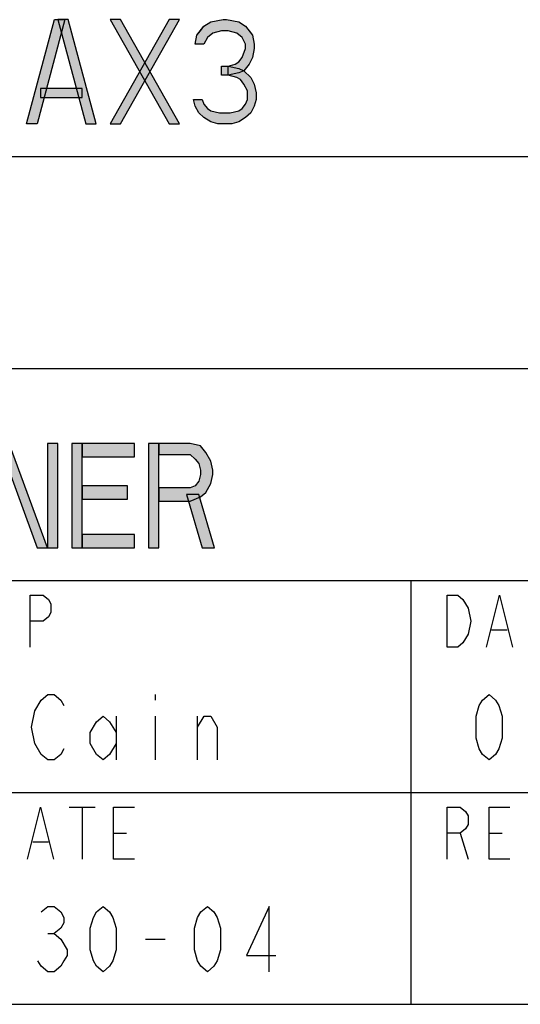
# Model space of a CAD drawing. Units: inches. Extents: x 0 to 22, y 0 to 17.
# Drawn here: x 20.1 to 20.7, y 0.7 to 1.9 of the extents above; entities that cross this region are included whole.
import ezdxf

# ---------------------------------------------------------------- set-up
doc = ezdxf.new("R2010")
doc.units = ezdxf.units.IN
doc.header["$LTSCALE"] = 1.21
doc.header["$MEASUREMENT"] = 0
doc.layers.get('0').update_dxf_attribs({"linetype": 'CONTINUOUS'})

msp = doc.modelspace()

# ---------------------------------------------------------------- hatches: boundary and pattern name
at = {"linetype": 'CONTINUOUS'}
for points in [[(20.0708, 1.7813), (20.1042, 1.9063), (20.1167, 1.9063), (20.0833, 1.7813)], [(20.1542, 1.7813), (20.1208, 1.9063), (20.1083, 1.9063), (20.1417, 1.7813)], [(20.1833, 1.7813), (20.2542, 1.9063), (20.2417, 1.9063), (20.1708, 1.7813)], [(20.2542, 1.7813), (20.1833, 1.9063), (20.1708, 1.9063), (20.2417, 1.7813)], [(20.2938, 1.8903), (20.2875, 1.885), (20.2833, 1.877), (20.2729, 1.877), (20.275, 1.8876), (20.2792, 1.893), (20.2833, 1.8983), (20.2917, 1.9036), (20.3062, 1.9063), (20.3104, 1.9063), (20.325, 1.9036), (20.3333, 1.8983), (20.3375, 1.893), (20.3417, 1.8876), (20.3437, 1.877), (20.3437, 1.8717), (20.3417, 1.861), (20.3375, 1.8531), (20.3312, 1.8451), (20.325, 1.8424), (20.3125, 1.8398), (20.3125, 1.8504), (20.3208, 1.8531), (20.325, 1.8557), (20.3292, 1.861), (20.3333, 1.8717), (20.3333, 1.877), (20.3292, 1.885), (20.3229, 1.8903), (20.3125, 1.893), (20.3042, 1.893)], [(20.325, 1.7972), (20.3292, 1.7999), (20.3333, 1.8052), (20.3354, 1.8105), (20.3354, 1.8211), (20.3312, 1.8291), (20.3271, 1.8344), (20.3229, 1.8371), (20.3125, 1.8398), (20.3042, 1.8398), (20.3042, 1.8504), (20.3125, 1.8504), (20.325, 1.8477), (20.3312, 1.8451), (20.3396, 1.8371), (20.3437, 1.8291), (20.3458, 1.8185), (20.3458, 1.8105), (20.3437, 1.8025), (20.3396, 1.7945), (20.3333, 1.7892), (20.325, 1.7839), (20.3167, 1.7813), (20.3, 1.7813), (20.2917, 1.7839), (20.2833, 1.7892), (20.2771, 1.7945), (20.2729, 1.8025), (20.2708, 1.8105), (20.2813, 1.8105), (20.2833, 1.8052), (20.2875, 1.7999), (20.2917, 1.7972), (20.3021, 1.7945), (20.3146, 1.7945)], [(20.1375, 1.8132), (20.1375, 1.8238), (20.0875, 1.8238), (20.0875, 1.8132)], [(20.0958, 1.2734), (20.05, 1.3984), (20.0375, 1.3984), (20.0833, 1.2734)], [(20.1083, 1.2734), (20.1083, 1.3984), (20.0958, 1.3984), (20.0958, 1.2734)], [(20.1375, 1.2734), (20.1375, 1.3984), (20.125, 1.3984), (20.125, 1.2734)], [(20.2, 1.3825), (20.2, 1.3984), (20.1375, 1.3984), (20.1375, 1.3825)], [(20.2292, 1.2734), (20.2292, 1.3984), (20.2167, 1.3984), (20.2167, 1.2734)], [(20.2667, 1.3293), (20.2792, 1.3346), (20.2854, 1.3399), (20.2917, 1.3506), (20.2938, 1.3612), (20.2938, 1.3665), (20.2917, 1.3772), (20.2854, 1.3878), (20.2792, 1.3958), (20.2667, 1.3984), (20.2292, 1.3984), (20.2292, 1.3851), (20.2667, 1.3851), (20.2729, 1.3798), (20.2771, 1.3745), (20.2792, 1.3665), (20.2792, 1.3612), (20.2771, 1.3532), (20.2729, 1.3479), (20.2667, 1.3452), (20.2292, 1.3452), (20.2292, 1.3293)], [(20.1917, 1.3319), (20.1917, 1.3479), (20.1375, 1.3479), (20.1375, 1.3319)], [(20.2958, 1.2734), (20.2771, 1.3373), (20.2625, 1.3373), (20.2813, 1.2734)], [(20.2, 1.2734), (20.2, 1.2894), (20.1375, 1.2894), (20.1375, 1.2734)]]:
    msp.add_hatch(color=2, dxfattribs=at).paths.add_polyline_path(points)

# ---------------------------------------------------------------- linework, layer by layer
at = {"color": 2, "linetype": 'CONTINUOUS'}
for p, q in [((20.0708, 1.7813), (20.1042, 1.9063)), ((20.1167, 1.9063), (20.0833, 1.7813)), ((20.1042, 1.9063), (20.1167, 1.9063)), ((20.1208, 1.9063), (20.1083, 1.9063)), ((20.1083, 1.9063), (20.1417, 1.7813)), ((20.1542, 1.7813), (20.1208, 1.9063)), ((20.2417, 1.9063), (20.1708, 1.7813)), ((20.1833, 1.9063), (20.1708, 1.9063)), ((20.1708, 1.9063), (20.2417, 1.7813)), ((20.1833, 1.7813), (20.2542, 1.9063)), ((20.2542, 1.7813), (20.1833, 1.9063)), ((20.2542, 1.9063), (20.2417, 1.9063)), ((20.2833, 1.8983), (20.2917, 1.9036)), ((20.2833, 1.8983), (20.2917, 1.9036)), ((20.2917, 1.9036), (20.3062, 1.9063)), ((20.2917, 1.9036), (20.3062, 1.9063)), ((20.3062, 1.9063), (20.3104, 1.9063)), ((20.3062, 1.9063), (20.3104, 1.9063)), ((20.3104, 1.9063), (20.325, 1.9036)), ((20.3104, 1.9063), (20.325, 1.9036)), ((20.325, 1.9036), (20.3333, 1.8983)), ((20.325, 1.9036), (20.3333, 1.8983)), ((20.2729, 1.877), (20.275, 1.8876)), ((20.2729, 1.877), (20.275, 1.8876)), ((20.275, 1.8876), (20.2833, 1.8983)), ((20.275, 1.8876), (20.2792, 1.893)), ((20.2792, 1.893), (20.2833, 1.8983)), ((20.2938, 1.8903), (20.2875, 1.885)), ((20.2938, 1.8903), (20.2875, 1.885)), ((20.3042, 1.893), (20.2938, 1.8903)), ((20.3042, 1.893), (20.2938, 1.8903)), ((20.3125, 1.893), (20.3042, 1.893)), ((20.3125, 1.893), (20.3042, 1.893)), ((20.3229, 1.8903), (20.3125, 1.893)), ((20.3229, 1.8903), (20.3125, 1.893)), ((20.3292, 1.885), (20.3229, 1.8903)), ((20.3292, 1.885), (20.3229, 1.8903)), ((20.3333, 1.8983), (20.3375, 1.893)), ((20.3333, 1.8983), (20.3417, 1.8876)), ((20.3375, 1.893), (20.3417, 1.8876)), ((20.3417, 1.8876), (20.3437, 1.877)), ((20.3417, 1.8876), (20.3437, 1.877)), ((20.2833, 1.877), (20.2729, 1.877)), ((20.2833, 1.877), (20.2729, 1.877)), ((20.2875, 1.885), (20.2833, 1.877)), ((20.2875, 1.885), (20.2833, 1.877)), ((20.3333, 1.877), (20.3292, 1.885)), ((20.3333, 1.877), (20.3292, 1.885)), ((20.3333, 1.8717), (20.3333, 1.877)), ((20.3333, 1.8717), (20.3333, 1.877)), ((20.3437, 1.877), (20.3437, 1.8717)), ((20.3437, 1.877), (20.3437, 1.8717)), ((20.3292, 1.861), (20.3333, 1.8717)), ((20.3292, 1.861), (20.3333, 1.8717)), ((20.3437, 1.8717), (20.3417, 1.861)), ((20.3437, 1.8717), (20.3417, 1.861)), ((20.3125, 1.8504), (20.3208, 1.8531)), ((20.3125, 1.8504), (20.3208, 1.8531)), ((20.3208, 1.8531), (20.325, 1.8557)), ((20.3208, 1.8531), (20.325, 1.8557)), ((20.325, 1.8557), (20.3292, 1.861)), ((20.325, 1.8557), (20.3292, 1.861)), ((20.3375, 1.8531), (20.3312, 1.8451)), ((20.3375, 1.8531), (20.3312, 1.8451)), ((20.3417, 1.861), (20.3375, 1.8531)), ((20.3417, 1.861), (20.3375, 1.8531)), ((20.3042, 1.8504), (20.3125, 1.8504)), ((20.3042, 1.8398), (20.3042, 1.8504)), ((20.3042, 1.8504), (20.3125, 1.8504)), ((20.3042, 1.8398), (20.3042, 1.8504)), ((20.3125, 1.8504), (20.325, 1.8477)), ((20.3125, 1.8398), (20.3125, 1.8504)), ((20.3125, 1.8504), (20.325, 1.8477)), ((20.3125, 1.8398), (20.3125, 1.8504)), ((20.325, 1.8424), (20.3125, 1.8398)), ((20.325, 1.8424), (20.3125, 1.8398)), ((20.325, 1.8477), (20.3312, 1.8451)), ((20.325, 1.8477), (20.3312, 1.8451)), ((20.3312, 1.8451), (20.325, 1.8424)), ((20.3312, 1.8451), (20.325, 1.8424)), ((20.3312, 1.8451), (20.3396, 1.8371)), ((20.3312, 1.8451), (20.3396, 1.8371)), ((20.3125, 1.8398), (20.3042, 1.8398)), ((20.3125, 1.8398), (20.3042, 1.8398)), ((20.3229, 1.8371), (20.3125, 1.8398)), ((20.3229, 1.8371), (20.3125, 1.8398)), ((20.3271, 1.8344), (20.3229, 1.8371)), ((20.3271, 1.8344), (20.3229, 1.8371)), ((20.3312, 1.8291), (20.3271, 1.8344)), ((20.3312, 1.8291), (20.3271, 1.8344)), ((20.3354, 1.8211), (20.3312, 1.8291)), ((20.3354, 1.8211), (20.3312, 1.8291)), ((20.3396, 1.8371), (20.3437, 1.8291)), ((20.3396, 1.8371), (20.3437, 1.8291)), ((20.3437, 1.8291), (20.3458, 1.8185)), ((20.3437, 1.8291), (20.3458, 1.8185)), ((20.1375, 1.8238), (20.0875, 1.8238)), ((20.0875, 1.8238), (20.0875, 1.8132)), ((20.1375, 1.8132), (20.1375, 1.8238)), ((20.3354, 1.8105), (20.3354, 1.8211)), ((20.3354, 1.8105), (20.3354, 1.8211)), ((20.3458, 1.8185), (20.3458, 1.8105)), ((20.3458, 1.8185), (20.3458, 1.8105)), ((20.0875, 1.8132), (20.1375, 1.8132)), ((20.2708, 1.8105), (20.2813, 1.8105)), ((20.2729, 1.8025), (20.2708, 1.8105)), ((20.2708, 1.8105), (20.2813, 1.8105)), ((20.2729, 1.8025), (20.2708, 1.8105)), ((20.2813, 1.8105), (20.2833, 1.8052)), ((20.2813, 1.8105), (20.2833, 1.8052)), ((20.2833, 1.8052), (20.2875, 1.7999)), ((20.2833, 1.8052), (20.2875, 1.7999)), ((20.3292, 1.7999), (20.3333, 1.8052)), ((20.3292, 1.7999), (20.3333, 1.8052)), ((20.3333, 1.8052), (20.3354, 1.8105)), ((20.3333, 1.8052), (20.3354, 1.8105)), ((20.3458, 1.8105), (20.3437, 1.8025)), ((20.3458, 1.8105), (20.3437, 1.8025)), ((20.2771, 1.7945), (20.2729, 1.8025)), ((20.2771, 1.7945), (20.2729, 1.8025)), ((20.2833, 1.7892), (20.2771, 1.7945)), ((20.2833, 1.7892), (20.2771, 1.7945)), ((20.2875, 1.7999), (20.2917, 1.7972)), ((20.2875, 1.7999), (20.2917, 1.7972)), ((20.2917, 1.7972), (20.3021, 1.7945)), ((20.2917, 1.7972), (20.3021, 1.7945)), ((20.3021, 1.7945), (20.3146, 1.7945)), ((20.3021, 1.7945), (20.3146, 1.7945)), ((20.3146, 1.7945), (20.325, 1.7972)), ((20.3146, 1.7945), (20.325, 1.7972)), ((20.325, 1.7972), (20.3292, 1.7999)), ((20.325, 1.7972), (20.3292, 1.7999)), ((20.3396, 1.7945), (20.3333, 1.7892)), ((20.3396, 1.7945), (20.3333, 1.7892)), ((20.3437, 1.8025), (20.3396, 1.7945)), ((20.3437, 1.8025), (20.3396, 1.7945)), ((20.2917, 1.7839), (20.2833, 1.7892)), ((20.2917, 1.7839), (20.2833, 1.7892)), ((20.3, 1.7813), (20.2917, 1.7839)), ((20.3, 1.7813), (20.2917, 1.7839)), ((20.325, 1.7839), (20.3167, 1.7813)), ((20.325, 1.7839), (20.3167, 1.7813)), ((20.3333, 1.7892), (20.325, 1.7839)), ((20.3333, 1.7892), (20.325, 1.7839)), ((20.0833, 1.7813), (20.0708, 1.7813)), ((20.1417, 1.7813), (20.1542, 1.7813)), ((20.1708, 1.7813), (20.1833, 1.7813)), ((20.2417, 1.7813), (20.2542, 1.7813)), ((20.3167, 1.7813), (20.3, 1.7813)), ((20.3167, 1.7813), (20.3, 1.7813)), ((17.0437, 1.7422), (21.1562, 1.7422)), ((17.0437, 1.4883), (21.1562, 1.4883)), ((20.0375, 1.3984), (20.0833, 1.2734)), ((20.0958, 1.2734), (20.05, 1.3984)), ((20.1083, 1.3984), (20.0958, 1.3984)), ((20.0958, 1.3984), (20.0958, 1.2734)), ((20.1083, 1.2734), (20.1083, 1.3984)), ((20.1375, 1.3984), (20.125, 1.3984)), ((20.125, 1.3984), (20.125, 1.2734)), ((20.1375, 1.2734), (20.1375, 1.3984)), ((20.2, 1.3984), (20.1375, 1.3984)), ((20.1375, 1.3984), (20.1375, 1.3825)), ((20.2, 1.3825), (20.2, 1.3984)), ((20.2292, 1.3984), (20.2167, 1.3984)), ((20.2167, 1.3984), (20.2167, 1.2734)), ((20.2292, 1.2734), (20.2292, 1.3984)), ((20.2667, 1.3984), (20.2292, 1.3984)), ((20.2292, 1.3984), (20.2292, 1.3851)), ((20.2667, 1.3984), (20.2292, 1.3984)), ((20.2292, 1.3984), (20.2292, 1.3851)), ((20.2792, 1.3958), (20.2667, 1.3984)), ((20.2792, 1.3958), (20.2667, 1.3984)), ((20.2854, 1.3878), (20.2792, 1.3958)), ((20.2854, 1.3878), (20.2792, 1.3958)), ((20.1375, 1.3825), (20.2, 1.3825)), ((20.2292, 1.3851), (20.2667, 1.3851)), ((20.2292, 1.3851), (20.2667, 1.3851)), ((20.2667, 1.3851), (20.2729, 1.3798)), ((20.2667, 1.3851), (20.2729, 1.3798)), ((20.2917, 1.3772), (20.2854, 1.3878)), ((20.2917, 1.3772), (20.2854, 1.3878)), ((20.2729, 1.3798), (20.2771, 1.3745)), ((20.2729, 1.3798), (20.2771, 1.3745)), ((20.2771, 1.3745), (20.2792, 1.3665)), ((20.2771, 1.3745), (20.2792, 1.3665)), ((20.2938, 1.3665), (20.2917, 1.3772)), ((20.2938, 1.3665), (20.2917, 1.3772)), ((20.2792, 1.3612), (20.2771, 1.3532)), ((20.2792, 1.3612), (20.2771, 1.3532)), ((20.2792, 1.3665), (20.2792, 1.3612)), ((20.2792, 1.3665), (20.2792, 1.3612)), ((20.2917, 1.3506), (20.2938, 1.3612)), ((20.2917, 1.3506), (20.2938, 1.3612)), ((20.2938, 1.3612), (20.2938, 1.3665)), ((20.2938, 1.3612), (20.2938, 1.3665)), ((20.1917, 1.3479), (20.1375, 1.3479)), ((20.1375, 1.3479), (20.1375, 1.3319)), ((20.1917, 1.3319), (20.1917, 1.3479)), ((20.2667, 1.3452), (20.2292, 1.3452)), ((20.2292, 1.3452), (20.2292, 1.3293)), ((20.2667, 1.3452), (20.2292, 1.3452)), ((20.2292, 1.3452), (20.2292, 1.3293)), ((20.2729, 1.3479), (20.2667, 1.3452)), ((20.2729, 1.3479), (20.2667, 1.3452)), ((20.2771, 1.3532), (20.2729, 1.3479)), ((20.2771, 1.3532), (20.2729, 1.3479)), ((20.2854, 1.3399), (20.2917, 1.3506)), ((20.2854, 1.3399), (20.2917, 1.3506)), ((20.2771, 1.3373), (20.2625, 1.3373)), ((20.2625, 1.3373), (20.2813, 1.2734)), ((20.2667, 1.3293), (20.2792, 1.3346)), ((20.2667, 1.3293), (20.2792, 1.3346)), ((20.2958, 1.2734), (20.2771, 1.3373)), ((20.2792, 1.3346), (20.2854, 1.3399)), ((20.2792, 1.3346), (20.2854, 1.3399)), ((20.1375, 1.3319), (20.1917, 1.3319)), ((20.2292, 1.3293), (20.2667, 1.3293)), ((20.2292, 1.3293), (20.2667, 1.3293)), ((20.2, 1.2894), (20.1375, 1.2894)), ((20.1375, 1.2894), (20.1375, 1.2734)), ((20.2, 1.2734), (20.2, 1.2894)), ((20.0833, 1.2734), (20.0958, 1.2734)), ((20.0958, 1.2734), (20.1083, 1.2734)), ((20.125, 1.2734), (20.1375, 1.2734)), ((20.1375, 1.2734), (20.2, 1.2734)), ((20.2167, 1.2734), (20.2292, 1.2734)), ((20.2813, 1.2734), (20.2958, 1.2734)), ((17.0437, 1.2344), (21.1562, 1.2344)), ((20.5312, 1.2344), (20.5312, 0.7266)), ((20.075, 1.2168), (20.0906, 1.2168)), ((20.075, 1.1543), (20.075, 1.2168)), ((20.0906, 1.2168), (20.0969, 1.2116)), ((20.575, 1.2168), (20.5875, 1.2168)), ((20.575, 1.1543), (20.575, 1.2168)), ((20.5875, 1.2168), (20.5937, 1.2116)), ((20.6219, 1.1543), (20.6375, 1.2168)), ((20.6375, 1.2168), (20.6531, 1.1543)), ((20.0969, 1.2116), (20.1, 1.2064)), ((20.1, 1.2064), (20.1, 1.196)), ((20.5937, 1.2116), (20.6, 1.2012)), ((20.1, 1.196), (20.0969, 1.1908)), ((20.6, 1.2012), (20.6031, 1.1855)), ((20.0906, 1.1855), (20.075, 1.1855)), ((20.0969, 1.1908), (20.0906, 1.1855)), ((20.6031, 1.1855), (20.6, 1.1699)), ((20.6, 1.1699), (20.5969, 1.1647)), ((20.6281, 1.1751), (20.6469, 1.1751)), ((20.5937, 1.1595), (20.5875, 1.1543)), ((20.5969, 1.1647), (20.5937, 1.1595)), ((20.5875, 1.1543), (20.575, 1.1543)), ((20.0883, 1.0911), (20.0961, 1.0977)), ((20.0961, 1.0977), (20.1039, 1.0977)), ((20.1039, 1.0977), (20.1117, 1.0911)), ((20.225, 1.0977), (20.225, 1.0911)), ((20.6172, 1.0911), (20.625, 1.0977)), ((20.625, 1.0977), (20.6328, 1.0911)), ((20.0805, 1.0781), (20.0883, 1.0911)), ((20.1117, 1.0911), (20.1156, 1.0846)), ((20.6133, 1.0846), (20.6172, 1.0911)), ((20.6328, 1.0911), (20.6367, 1.0846)), ((20.0766, 1.0586), (20.0805, 1.0781)), ((20.6094, 1.0716), (20.6133, 1.0846)), ((20.6367, 1.0846), (20.6406, 1.0716)), ((20.1469, 1.0521), (20.1547, 1.0651)), ((20.1547, 1.0651), (20.1625, 1.0716)), ((20.1625, 1.0716), (20.1703, 1.0651)), ((20.1703, 1.0651), (20.1781, 1.0521)), ((20.1781, 1.0716), (20.1781, 1.0195)), ((20.225, 1.0716), (20.225, 1.0195)), ((20.2758, 1.0195), (20.2758, 1.0716)), ((20.2758, 1.0586), (20.2836, 1.0716)), ((20.2836, 1.0716), (20.2914, 1.0716)), ((20.2914, 1.0716), (20.2992, 1.0586)), ((20.6094, 1.0456), (20.6094, 1.0716)), ((20.6406, 1.0716), (20.6406, 1.0456)), ((20.0805, 1.0391), (20.0766, 1.0586)), ((20.1469, 1.0391), (20.1469, 1.0521)), ((20.2992, 1.0586), (20.2992, 1.0195)), ((20.0883, 1.026), (20.0805, 1.0391)), ((20.1547, 1.026), (20.1469, 1.0391)), ((20.1781, 1.0391), (20.1703, 1.026)), ((20.6133, 1.0326), (20.6094, 1.0456)), ((20.6406, 1.0456), (20.6367, 1.0326)), ((20.1156, 1.0326), (20.1117, 1.026)), ((20.6172, 1.026), (20.6133, 1.0326)), ((20.6367, 1.0326), (20.6328, 1.026)), ((20.0961, 1.0195), (20.0883, 1.026)), ((20.1039, 1.0195), (20.0961, 1.0195)), ((20.1117, 1.026), (20.1039, 1.0195)), ((20.1625, 1.0195), (20.1547, 1.026)), ((20.1703, 1.026), (20.1625, 1.0195)), ((20.625, 1.0195), (20.6172, 1.026)), ((20.6328, 1.026), (20.625, 1.0195)), ((17.0437, 0.9805), (21.1562, 0.9805)), ((20.0719, 0.9004), (20.0875, 0.9629)), ((20.0875, 0.9629), (20.1031, 0.9004)), ((20.1219, 0.9629), (20.1531, 0.9629)), ((20.1375, 0.9629), (20.1375, 0.9004)), ((20.175, 0.9629), (20.2, 0.9629)), ((20.175, 0.9004), (20.175, 0.9629)), ((20.575, 0.9629), (20.5906, 0.9629)), ((20.575, 0.9004), (20.575, 0.9629)), ((20.5906, 0.9629), (20.5969, 0.9577)), ((20.5969, 0.9577), (20.6, 0.9525)), ((20.625, 0.9629), (20.65, 0.9629)), ((20.625, 0.9004), (20.625, 0.9629)), ((20.6, 0.9525), (20.6, 0.9421)), ((20.5969, 0.9368), (20.5906, 0.9316)), ((20.6, 0.9421), (20.5969, 0.9368)), ((20.0781, 0.9212), (20.0969, 0.9212)), ((20.175, 0.9316), (20.1906, 0.9316)), ((20.5906, 0.9316), (20.575, 0.9316)), ((20.5906, 0.9316), (20.6, 0.9004)), ((20.625, 0.9316), (20.6406, 0.9316)), ((20.2, 0.9004), (20.175, 0.9004)), ((20.65, 0.9004), (20.625, 0.9004)), ((20.0883, 0.8372), (20.0961, 0.8437)), ((20.0961, 0.8437), (20.1039, 0.8437)), ((20.1039, 0.8437), (20.1117, 0.8372)), ((20.1547, 0.8372), (20.1625, 0.8437)), ((20.1625, 0.8437), (20.1703, 0.8372)), ((20.2797, 0.8372), (20.2875, 0.8437)), ((20.2875, 0.8437), (20.2953, 0.8372)), ((20.3617, 0.8437), (20.3344, 0.7852)), ((20.3617, 0.7656), (20.3617, 0.8437)), ((20.1117, 0.8372), (20.1156, 0.8307)), ((20.1156, 0.8307), (20.1156, 0.8242)), ((20.1469, 0.8177), (20.1508, 0.8307)), ((20.1508, 0.8307), (20.1547, 0.8372)), ((20.1703, 0.8372), (20.1742, 0.8307)), ((20.1742, 0.8307), (20.1781, 0.8177)), ((20.2719, 0.8177), (20.2758, 0.8307)), ((20.2758, 0.8307), (20.2797, 0.8372)), ((20.2953, 0.8372), (20.2992, 0.8307)), ((20.2992, 0.8307), (20.3031, 0.8177)), ((20.1117, 0.8177), (20.1039, 0.8112)), ((20.1156, 0.8242), (20.1117, 0.8177)), ((20.1469, 0.7917), (20.1469, 0.8177)), ((20.1781, 0.8177), (20.1781, 0.7917)), ((20.2719, 0.7917), (20.2719, 0.8177)), ((20.3031, 0.8177), (20.3031, 0.7917)), ((20.0961, 0.8112), (20.1039, 0.8112)), ((20.1039, 0.8112), (20.1117, 0.8047)), ((20.1117, 0.8047), (20.1195, 0.7917)), ((20.2133, 0.8047), (20.2367, 0.8047)), ((20.1195, 0.7917), (20.1195, 0.7852)), ((20.1508, 0.7786), (20.1469, 0.7917)), ((20.1781, 0.7917), (20.1742, 0.7786)), ((20.2758, 0.7786), (20.2719, 0.7917)), ((20.3031, 0.7917), (20.2992, 0.7786)), ((20.0883, 0.7721), (20.0844, 0.7786)), ((20.1156, 0.7786), (20.1117, 0.7721)), ((20.1195, 0.7852), (20.1156, 0.7786)), ((20.1547, 0.7721), (20.1508, 0.7786)), ((20.1742, 0.7786), (20.1703, 0.7721)), ((20.2797, 0.7721), (20.2758, 0.7786)), ((20.2992, 0.7786), (20.2953, 0.7721)), ((20.3344, 0.7852), (20.3695, 0.7852)), ((20.0961, 0.7656), (20.0883, 0.7721)), ((20.1117, 0.7721), (20.1039, 0.7656)), ((20.1625, 0.7656), (20.1547, 0.7721)), ((20.1703, 0.7721), (20.1625, 0.7656)), ((20.2875, 0.7656), (20.2797, 0.7721)), ((20.2953, 0.7721), (20.2875, 0.7656)), ((20.1039, 0.7656), (20.0961, 0.7656)), ((17.0437, 0.7266), (21.1562, 0.7266))]:
    msp.add_line(p, q, dxfattribs=at)

doc.saveas('drawing.dxf')
